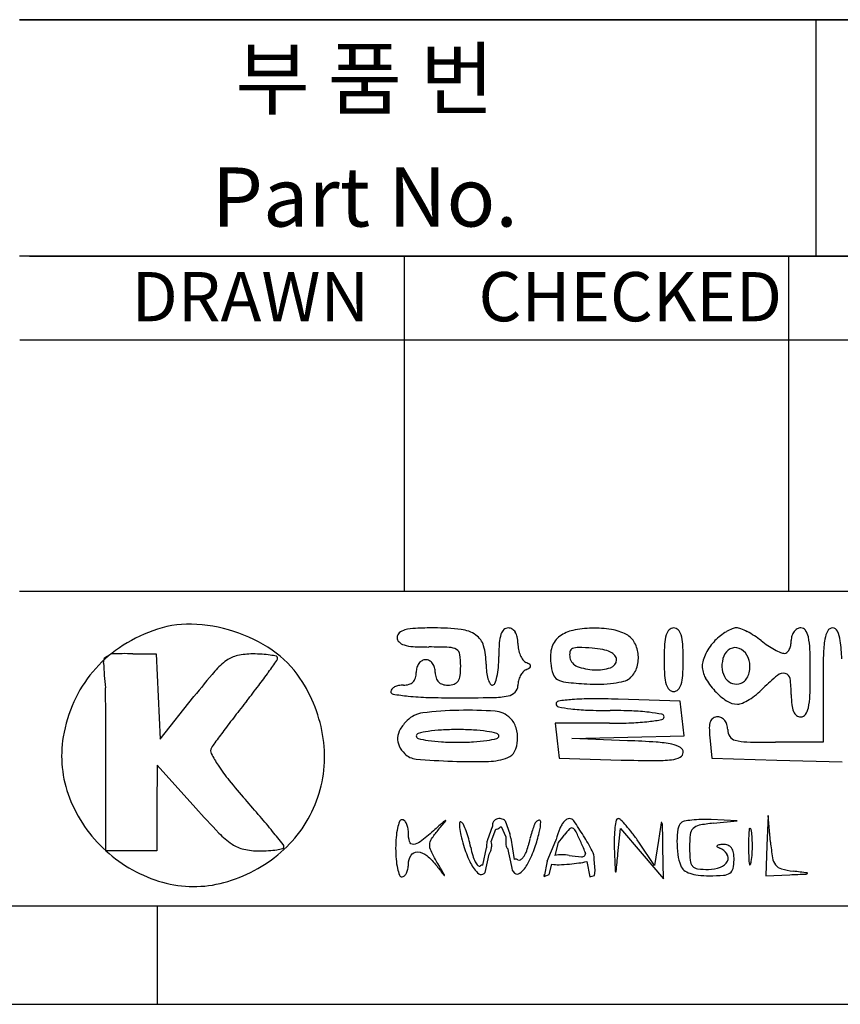
# Model space of a CAD drawing. Extents: x 0 to 781, y 0 to 539.
# Drawn here: x 598 to 640, y 0 to 50 of the extents above; entities that cross this region are included whole.
import ezdxf
from ezdxf.enums import TextEntityAlignment as Align

# ---------------------------------------------------------------- set-up
doc = ezdxf.new("R2010")
doc.units = 0
doc.header["$LTSCALE"] = 8
doc.header["$MEASUREMENT"] = 0
doc.linetypes.add('AUSGEZOGEN', pattern=[0])
doc.layers.get('0').update_dxf_attribs({"linetype": 'CONTINUOUS'})
doc.styles.add('style1', font='gulim.ttc')

msp = doc.modelspace()

# ---------------------------------------------------------------- linework, layer by layer
at = {"color": 5}
for p, q in [((776, 49.975), (598, 49.975)), ((638.4, 49.975), (638.4, 37.975)), ((617.505, 37.975), (617.505, 20.975)), ((637.005, 37.975), (637.005, 20.975)), ((598.005, 33.725), (676.005, 33.725)), ((598, 20.975), (776, 20.975))]:
    msp.add_line(p, q, dxfattribs=at)
at = {"color": 3}
for p, q in [((598, 49.975), (776, 49.975)), ((776, 37.975), (598, 37.975)), ((5, 5), (776, 5)), ((605, 0), (605, 5)), ((0, 0), (781, 0))]:
    msp.add_line(p, q, dxfattribs=at)
at = {"color": 3, "linetype": 'AUSGEZOGEN'}
msp.add_line((598.5, 37.975), (776, 37.975), dxfattribs=at)
at = {"linetype": 'ByBlock'}
for p, q in [((602.261, 17.316), (602.306, 17.59)), ((602.668, 17.782), (602.306, 17.59)), ((621.756, 8.364), (621.996, 9.027)), ((622.436, 9.03), (622.664, 8.496)), ((622.629, 9.315), (622.868, 8.646)), ((621.924, 8.267), (622.152, 8.889)), ((622.918, 8.433), (623.096, 7.352)), ((624.768, 7.261), (625.205, 8.314)), ((625.162, 7.555), (625.338, 8.208)), ((621.507, 7.07), (621.693, 7.949)), ((621.624, 6.698), (621.816, 7.62)), ((622.752, 7.925), (622.957, 7)), ((626.692, 7.724), (626.704, 7.658)), ((624.768, 7.261), (624.606, 6.488)), ((624.871, 6.588), (625.005, 7.119)), ((626.783, 7.244), (626.929, 6.476)), ((627.206, 6.784), (627.146, 7.358)), ((624.606, 6.488), (624.632, 6.612)), ((624.606, 6.488), (624.871, 6.588)), ((626.929, 6.476), (627.169, 6.536)), ((627.169, 6.536), (627.206, 6.784))]:
    msp.add_line(p, q, dxfattribs=at)
for p, q in [((603.737, 17.793), (604.932, 17.783)), ((604.932, 17.783), (605.027, 15.617)), ((638.761, 16.2), (638.761, 13.298)), ((605.027, 15.617), (605.123, 13.452)), ((605.123, 13.452), (606.844, 15.617)), ((631.504, 15.394), (628.36, 15.486)), ((631.607, 14.507), (631.504, 15.394)), ((631.709, 13.62), (631.607, 14.507)), ((627.935, 14.265), (625.172, 14.265)), ((625.172, 14.265), (625.274, 13.378)), ((626.021, 13.487), (628.865, 13.554)), ((628.865, 13.554), (631.709, 13.62)), ((633.016, 13.539), (633.117, 12.491)), ((625.274, 13.378), (625.376, 12.491)), ((628.844, 13.38), (626.021, 13.487)), ((638.761, 13.298), (636.342, 13.298)), ((602.381, 7.784), (602.381, 12.641)), ((604.974, 12.138), (604.967, 9.961)), ((606.931, 9.961), (604.974, 12.138)), ((625.376, 12.491), (628.521, 12.399)), ((633.117, 12.491), (636.423, 12.399)), ((636.423, 12.399), (639.729, 12.307)), ((604.967, 9.961), (604.961, 7.784)), ((635.971, 9.588), (635.915, 8.056)), ((636.094, 8.237), (635.971, 9.588)), ((634.407, 9.319), (633.09, 9.373)), ((633.198, 9.192), (634.407, 9.319)), ((622.015, 8.971), (622.015, 8.971)), ((622.664, 8.496), (622.664, 8.496)), ((628.357, 7.641), (628.487, 8.918)), ((628.487, 8.918), (629.581, 7.641)), ((621.924, 8.267), (621.924, 8.267)), ((622.918, 8.433), (622.918, 8.433)), ((625.236, 8.214), (625.236, 8.214)), ((630.214, 7.046), (629.408, 8.235)), ((630.41, 8.317), (630.214, 7.046)), ((635.915, 8.056), (635.859, 6.524)), ((603.671, 7.784), (602.381, 7.784)), ((604.961, 7.784), (603.671, 7.784)), ((621.816, 7.62), (621.816, 7.62)), ((629.581, 7.641), (630.674, 6.363)), ((630.674, 6.363), (630.64, 7.976)), ((625.005, 7.119), (625.005, 7.119)), ((621.667, 6.839), (621.667, 6.839)), ((621.667, 6.839), (621.667, 6.839)), ((635.859, 6.524), (637.068, 6.576))]:
    msp.add_line(p, q)
msp.add_lwpolyline([(617.077, 7.918, 0.020945), (617.1, 7.361, 0.033738), (617.172, 6.892, 0.036969), (617.274, 6.552, 0.31052), (617.4, 6.466, 0.191087), (617.523, 6.515, 0.088204), (617.627, 6.656, 0.068025), (617.698, 6.864, 0.048028), (617.722, 7.111, -0.144702), (617.856, 7.563, -0.269248), (618.186, 7.731, -0.158054), (618.661, 7.547, -0.060364), (619.159, 7.031, 0.000584), (619.533, 6.536, 0.690921), (619.551, 6.541, 0.151445), (619.54, 6.59, 0.000367), (619.173, 7.219, -0.019436), (618.872, 7.784, -0.121585), (618.805, 8.101, -0.139114), (618.898, 8.393, -0.028275), (619.226, 8.832, 0.000935), (619.624, 9.306, 0.677092), (619.613, 9.327, 0.152425), (619.556, 9.302, 0.000531), (618.989, 8.804, -0.015287), (618.315, 8.247, -0.150333), (617.975, 8.118, -0.357887), (617.783, 8.256, -0.064995), (617.722, 8.724, 0.048028), (617.698, 8.971, 0.068025), (617.627, 9.179, 0.088204), (617.523, 9.32, 0.191087), (617.4, 9.369, 0.31052), (617.274, 9.283, 0.036969), (617.172, 8.943, 0.033738), (617.1, 8.474, 0.020945)], format="xyb", close=True)
for centre, radius, start, end in [((606.604, 13.953), 5.339, 88.7715, 110.2852), ((606.557, 11.766), 7.527, 72.139, 88.7715), ((617.722, 18.315), 0.709, 104.5001, 130.8379), ((618.197, 16.478), 2.607, 92.5604, 104.5002), ((619.023, -1.983), 21.086, 89.9999, 92.5605), ((619.023, 6.803), 12.3, 83.5797, 90), ((620.215, 17.398), 1.638, 55.196, 83.5797), ((622.952, 18.603), 0.561, 132.731, 161.565), ((622.796, 18.772), 0.331, 90, 132.7312), ((622.796, 18.725), 0.378, 58.3955, 89.9999), ((622.745, 18.641), 0.476, 31.8275, 58.3955), ((627.165, 13.741), 5.349, 91.4464, 101.838), ((627.17, 13.573), 5.518, 81.1065, 91.4464), ((627.652, 16.653), 2.4, 61.845, 81.1066), ((631.388, 18.578), 0.611, 135.3049, 163.3007), ((631.182, 18.782), 0.321, 89.9999, 135.3049), ((631.182, 18.782), 0.321, 44.6951, 90.0001), ((630.976, 18.578), 0.611, 16.6993, 44.6951), ((635.105, 16.825), 2.43, 113.122, 120.7242), ((634.364, 18.56), 0.543, 90.0001, 113.122), ((634.364, 18.487), 0.616, 68.7285, 90), ((633.303, 15.763), 3.539, 62.8963, 68.7285), ((637.704, 18.604), 0.518, 119.8022, 143.1301), ((637.633, 18.729), 0.374, 90, 119.8023), ((637.633, 18.811), 0.292, 35.7034, 90), ((639.245, 18.825), 0.278, 90, 151.2156), ((639.245, 18.83), 0.273, 24.6382, 90), ((607.519, 11.479), 7.977, 110.2852, 124.0017), ((606.558, 11.769), 7.524, 55.5031, 72.1389), ((617.459, 18.619), 0.307, 130.8379, 180), ((617.473, 18.619), 0.321, 179.9999, 225.3049), ((620.582, 17.927), 0.994, 15.6674, 55.196), ((624.046, 18.239), 1.714, 161.5651, 176.1802), ((622.508, 18.495), 0.754, 11.5158, 31.8275), ((621.669, 18.324), 1.611, 0, 11.5159), ((626.064, 17.79), 1.107, 126.1749, 144.0355), ((626.418, 17.306), 1.708, 101.838, 126.175), ((628.302, 17.867), 1.023, 28.3296, 61.845), ((632.749, 18.17), 2.032, 163.3008, 176.7761), ((629.614, 18.17), 2.032, 3.2239, 16.6992), ((635.419, 16.317), 3.027, 127.9401, 134.9999), ((635.366, 16.386), 2.94, 120.7242, 127.9402), ((632.995, 15.162), 4.215, 57.2113, 62.8964), ((632.833, 14.91), 4.514, 51.8114, 57.2113), ((638.02, 18.458), 0.871, 163.4556, 180), ((637.82, 18.518), 0.662, 143.1302, 163.4557), ((637.142, 18.458), 0.896, 12.0948, 35.7034), ((634.482, 17.888), 3.616, 1.9376, 12.0947), ((644.465, 17.604), 5.687, 170.5377, 178.6371), ((640.162, 18.321), 1.325, 151.2156, 170.5378), ((637.888, 18.207), 1.767, 8.1035, 24.6382), ((606.742, 12.631), 6.588, 124.0017, 139.8336), ((617.677, 18.826), 0.611, 225.3049, 253.3007), ((618.085, 20.187), 2.032, 253.3008, 266.7761), ((618.765, 32.246), 14.111, 266.776, 270), ((618.765, -8.412), 26.548, 87.772, 90), ((619.767, 17.347), 0.769, 59.0362, 87.7721), ((619.978, 17.699), 0.358, 8.8649, 59.0363), ((618.22, 17.265), 3.447, 360, 15.6674), ((632.837, 17.652), 10.525, 176.1803, 180), ((624.925, 18.324), 1.645, 180.0001, 190.9396), ((624.79, 18.298), 1.507, 190.9396, 202.6199), ((626.378, 17.667), 1.447, 161.2688, 176.4946), ((626.108, 17.759), 1.161, 144.0356, 161.2688), ((626.139, 17.846), 0.225, 113.2801, 168.7395), ((626.343, 17.373), 0.74, 88.5222, 113.2801), ((626.049, 6.008), 12.109, 85.2983, 88.5222), ((626.579, 12.451), 5.644, 79.627, 85.2983), ((627.319, 16.495), 1.533, 64.6725, 79.627), ((627.8, 17.597), 1.593, 4.2737, 28.3296), ((644.809, 17.49), 14.111, 176.776, 180), ((617.555, 17.49), 14.111, 0, 3.224), ((635.316, 16.566), 2.788, 145.0412, 153.435), ((634.831, 16.906), 2.195, 135.0001, 145.0413), ((634.373, 17.427), 0.692, 117.8215, 159.0064), ((634.308, 17.552), 0.552, 69.0459, 117.8215), ((634.225, 17.337), 0.782, 29.902, 69.0459), ((639.034, 22.792), 5.515, 231.8113, 236.1765), ((638.523, 22.031), 4.598, 236.1765, 241.1792), ((638.193, 21.431), 3.913, 241.1792, 246.1297), ((636.612, 18.239), 0.494, 310.244, 331.3596), ((636.368, 18.372), 0.772, 331.3595, 347.9451), ((635.967, 18.458), 1.182, 347.9451, 360), ((603.651, 16.845), 34.465, 360, 1.9377), ((632.109, 17.384), 7.604, 1.1046, 8.1035), ((603.352, 2.343), 15.454, 88.5738, 92.5372), ((609.356, 16.267), 1.466, 101.9426, 125.9749), ((609.827, 14.042), 3.741, 90.0001, 101.9425), ((609.827, 9.493), 8.29, 86.6533, 90), ((610.061, 13.493), 4.282, 81.1671, 86.6533), ((610.132, 13.952), 3.818, 76.4216, 81.1671), ((607.801, 13.577), 5.33, 33.963, 55.503), ((611.01, 17.587), 0.0793, 0.0001, 76.4215), ((610.86, 17.587), 0.229, 325.0745, 0), ((616.57, 17.168), 3.808, 360, 8.8649), ((615.664, 17.652), 6.649, 355.2004, 360), ((624.487, 18.171), 1.179, 202.6199, 215.6413), ((627.467, 17.6), 2.538, 176.4946, 186.4923), ((626.678, 17.739), 0.774, 168.7394, 190.9006), ((626.497, 17.704), 0.59, 190.9007, 248.9268), ((627.689, 17.276), 0.669, 40.4181, 64.6726), ((627.941, 17.49), 0.338, 0, 40.418), ((627.743, 17.593), 1.65, 340.6863, 4.2736), ((635.052, 16.698), 2.493, 153.4349, 162.1701), ((635.097, 17.15), 1.468, 159.0064, 180.7652), ((633.931, 17.168), 1.121, 0, 29.9019), ((636.796, 18.275), 0.462, 246.1297, 269.9999), ((636.796, 18.021), 0.208, 269.9999, 310.2439), ((703.46, 16.2), 64.699, 178.63723, 179.99994), ((615.43, 17.68), 13.174, 181.5827, 187.0219), ((610.488, 14.709), 3.392, 125.975, 139.6154), ((560.83, 52.521), 61.249, 324.39945, 325.07439), ((618.991, 16.845), 0.871, 163.4556, 180), ((618.79, 16.905), 0.662, 143.1302, 163.4557), ((618.675, 16.991), 0.518, 119.8022, 143.1301), ((618.603, 17.117), 0.374, 90, 119.8023), ((618.603, 17.117), 0.374, 60.1977, 90), ((618.531, 16.991), 0.518, 36.8699, 60.1978), ((618.416, 16.905), 0.662, 16.5443, 36.8698), ((618.216, 16.845), 0.871, 0, 16.5444), ((616.424, 17.168), 3.953, 352.9656, 360), ((625.229, 17.265), 3.562, 180.0001, 186.5744), ((618.784, 17.39), 3.518, 347.4712, 355.2004), ((623.851, 17.715), 0.397, 215.6413, 244.9831), ((622.874, 15.623), 1.912, 58.3088, 64.9832), ((622.874, 18.713), 1.912, 295.0168, 301.6912), ((623.828, 17.168), 0.0968, 0, 58.3087), ((623.828, 17.168), 0.0968, 301.6913, 360), ((627.865, 17.645), 2.938, 186.4923, 197.6475), ((627.272, 19.714), 2.744, 248.9268, 267.5329), ((627.255, 19.338), 2.368, 267.5328, 287.9266), ((627.853, 17.49), 0.426, 287.9265, 360), ((628.219, 17.426), 1.146, 309.6901, 340.6863), ((644.809, 17.49), 14.111, 180, 183.224), ((617.555, 17.49), 14.111, 356.776, 360), ((633.592, 17.168), 0.959, 162.1701, 180), ((633.869, 17.168), 1.235, 180, 209.0642), ((634.703, 17.144), 1.074, 180.7653, 208.2633), ((633.458, 17.168), 1.594, 347.5822, 0), ((606.634, 12.722), 6.446, 139.8337, 155.857), ((646.057, -15.547), 50.089, 139.6153, 141.5248), ((585.4, 34.931), 31.031, 322.8323, 324.3995), ((606.107, 12.436), 7.373, 8.1692, 33.9629), ((617.62, 16.7), 0.478, 314.9999, 343.4693), ((617.13, 16.845), 0.99, 343.4693, 360), ((620.077, 16.845), 0.99, 180, 196.5307), ((619.587, 16.7), 0.478, 196.5307, 225.0001), ((619.7, 16.764), 0.652, 326.3099, 352.9655), ((623.637, 17.081), 1.959, 186.5745, 196.8583), ((622.88, 16.852), 1.168, 196.8584, 209.7325), ((619.869, 17.149), 2.406, 339.0024, 347.4712), ((624.422, 16.153), 1.144, 153.4349, 166.3362), ((624.272, 16.228), 0.977, 139.5495, 153.4349), ((623.876, 16.566), 0.456, 115.017, 139.5495), ((625.524, 16.901), 0.481, 197.6475, 240.1219), ((628.489, 17.1), 0.722, 283.7736, 309.6902), ((632.749, 16.811), 2.032, 183.2239, 196.6992), ((629.614, 16.811), 2.032, 343.3008, 356.7761), ((635.753, 18.215), 3.391, 209.0642, 222.7455), ((634.427, 16.996), 0.761, 208.2634, 242.0779), ((634.347, 16.899), 0.655, 305.0361, 328.0438), ((634.165, 17.012), 0.87, 328.0439, 347.5822), ((642.751, 9.014), 9.934, 129.3671, 135), ((636.744, 16.336), 0.464, 77.2212, 129.3672), ((636.777, 16.482), 0.314, 8.6461, 77.2213), ((631.74, 15.716), 5.409, 0.0001, 8.646), ((603.651, 16.845), 34.465, 358.0623, 0), ((374.241, 12.641), 228.14, 0.00002, 0.86106), ((566.789, 49.041), 54.387, 321.8028, 322.8323), ((617.009, 15.878), 0.18, 136.7277, 179.9999), ((617.243, 15.658), 0.501, 116.5651, 136.7278), ((617.383, 15.378), 0.814, 100.9988, 116.565), ((617.474, 14.906), 1.294, 90, 100.9988), ((617.474, 17.19), 0.99, 270, 286.5307), ((617.62, 16.7), 0.478, 286.5307, 315.0001), ((619.587, 16.7), 0.478, 224.9999, 253.4693), ((619.732, 17.19), 0.99, 253.4693, 270), ((619.732, 17.188), 0.988, 270, 288.5707), ((619.925, 16.614), 0.382, 288.5707, 326.3099), ((621.99, 16.343), 0.143, 209.7326, 270), ((621.99, 16.335), 0.134, 269.9999, 339.0023), ((622.814, 16.173), 0.466, 314.3228, 0), ((624.34, 16.173), 1.06, 166.3362, 179.9999), ((625.815, 17.408), 1.066, 240.1219, 264.2758), ((628.201, 41.208), 24.986, 264.2757, 266.7249), ((627.278, 25.089), 8.841, 266.7249, 271.3402), ((627.34, 22.445), 6.196, 271.3402, 277.3647), ((627.52, 21.052), 4.791, 277.3647, 283.7737), ((631.388, 16.403), 0.611, 196.6993, 224.6951), ((630.976, 16.403), 0.611, 315.3049, 343.3007), ((634.367, 16.883), 0.632, 242.078, 280.9006), ((634.371, 16.865), 0.615, 280.9007, 305.0362), ((632.806, 18.96), 4.131, 308.5727, 315), ((616.968, 15.878), 0.139, 180, 261.4361), ((619.264, 31.121), 15.554, 261.436, 264.2895), ((619.227, 30.755), 15.187, 264.2894, 268.154), ((620.055, 56.421), 40.865, 268.154, 270), ((620.055, 136.555), 121, 269.99995, 270.92012), ((621.925, 20.105), 4.535, 270.9201, 280.8501), ((622.646, 16.346), 0.707, 280.8501, 314.3229), ((627.019, 2.642), 12.863, 90.0356, 94.3987), ((627.039, -29.518), 45.024, 88.3185, 90.0356), ((631.182, 16.199), 0.321, 224.6951, 270.0001), ((631.182, 16.199), 0.321, 269.9999, 315.3049), ((635.692, 18.159), 3.308, 222.7454, 236.5318), ((633.019, 18.692), 3.789, 301.7151, 308.5727), ((642.229, 15.716), 5.08, 180, 185.8454), ((634.482, 15.802), 3.616, 347.9053, 358.0624), ((607.439, 12.361), 7.329, 155.857, 170.4105), ((690.472, -48.279), 102.994, 141.80281, 142.35903), ((625.362, 15.244), 0.147, 98.4484, 180), ((625.361, 15.244), 0.146, 180, 258.6841), ((626.962, 23.244), 8.305, 258.6841, 263.0495), ((626.787, 5.649), 9.848, 94.3987, 98.4484), ((627.216, 25.323), 10.399, 263.0495, 267.8293), ((634.422, 16.238), 1.005, 236.5319, 270), ((634.422, 15.824), 0.592, 269.9999, 294.5327), ((633.378, 18.112), 3.106, 294.5326, 301.7152), ((638.343, 15.319), 1.173, 185.8453, 203.1986), ((637.142, 15.232), 0.896, 324.2966, 347.9052), ((667.228, -30.352), 73.64, 142.359, 143.07428), ((618.615, 13.447), 1.353, 96.8341, 135), ((620.722, -4.137), 19.062, 91.3111, 96.8341), ((620.731, -4.513), 19.438, 85.8989, 91.3112), ((622.034, 13.665), 1.214, 45, 85.8989), ((622.05, 13.68), 1.192, 17.2153, 44.9999), ((627.957, 44.873), 29.962, 267.8293, 270), ((627.957, -13.12), 28.03, 87.7453, 90), ((628.616, 3.635), 11.262, 83.2901, 87.7453), ((628.701, 4.357), 10.535, 79.6953, 83.2902), ((630.561, 14.588), 0.137, 280.2151, 0.0001), ((630.561, 14.588), 0.137, 0, 79.6952), ((633.365, 14.234), 0.339, 121.0059, 158.9625), ((633.419, 14.144), 0.444, 90, 121.0059), ((633.419, 14.159), 0.428, 62.5115, 90), ((633.386, 14.096), 0.499, 38.0139, 62.5116), ((637.713, 15.049), 0.488, 203.1986, 232.6802), ((637.633, 14.944), 0.356, 232.6802, 270), ((637.633, 14.88), 0.292, 270, 324.2966), ((619.312, 12.75), 2.338, 134.9999, 148.9037), ((621.507, 13.512), 1.761, 356.4723, 17.2152), ((627.935, 42.811), 28.546, 270.0001, 272.2329), ((628.602, 25.701), 11.423, 272.2329, 276.6583), ((628.683, 25.012), 10.729, 276.6583, 280.2149), ((633.853, 14.046), 0.861, 158.9625, 180.0095), ((638.283, 14.047), 5.291, 180.0096, 185.5073), ((633.287, 14.019), 0.625, 16.4737, 38.014), ((633.029, 13.943), 0.894, 0.0001, 16.4737), ((605.994, 12.605), 5.864, 170.4106, 201.1758), ((672.686, -34.454), 80.468, 143.07425, 143.62268), ((617.986, 13.472), 0.813, 175.9367, 205.8694), ((618.132, 13.462), 0.96, 148.9036, 175.9367), ((618.252, 13.62), 0.133, 103.7912, 180), ((618.252, 13.62), 0.133, 180, 256.2088), ((619.611, 8.086), 5.832, 98.7462, 103.7913), ((619.784, 6.959), 6.971, 93.1778, 98.7461), ((620.216, -0.815), 14.758, 90, 93.1778), ((620.216, -0.815), 14.758, 86.8222, 90), ((620.648, 6.959), 6.971, 81.2539, 86.8222), ((620.821, 8.086), 5.832, 76.2087, 81.2538), ((622.179, 13.62), 0.133, 360, 76.2088), ((622.179, 13.62), 0.133, 283.7912, 0), ((634.541, 13.943), 0.617, 180, 214.1717), ((634.432, 13.869), 0.485, 214.1717, 255.0686), ((607.993, 12.864), 0.303, 149.8026, 206.847), ((610.181, 11.591), 2.833, 143.6227, 149.8025), ((607.043, 12.57), 6.427, 339.5793, 8.1692), ((618.585, 13.763), 1.479, 205.8694, 224.9999), ((619.611, 19.154), 5.832, 256.2087, 261.2538), ((619.784, 20.281), 6.971, 261.2539, 266.8222), ((620.216, 28.055), 14.758, 266.8222, 270), ((620.216, 28.055), 14.758, 270, 273.1778), ((620.648, 20.281), 6.971, 273.1778, 278.7461), ((620.821, 19.154), 5.832, 278.7462, 283.7913), ((621.789, 13.494), 1.478, 333.6528, 356.4722), ((626.765, -41.196), 54.616, 86.2856, 87.8186), ((629.936, 7.652), 5.665, 78.1836, 86.2855), ((630.794, 11.754), 1.474, 60.3724, 78.1836), ((631.383, 12.789), 0.283, 0.0001, 60.3723), ((634.961, 15.855), 2.541, 255.0686, 268.6458), ((636.342, 74.278), 60.981, 268.64582, 270.00004), ((613.205, 15.502), 6.144, 206.8471, 213.2492), ((618.193, 13.371), 0.924, 225.0001, 265.1867), ((621.708, 15.294), 2.965, 271.5864, 290.9936), ((622.541, 13.122), 0.639, 290.9937, 333.6527), ((630.906, 13.777), 1.373, 277.0806, 296.3112), ((631.394, 12.789), 0.271, 296.3113, 360), ((616.015, 17.344), 9.503, 213.2493, 219.0239), ((621.383, 51.255), 38.943, 265.1868, 267.9059), ((621.001, 40.814), 28.495, 267.906, 271.5863), ((631.015, 97.367), 85.004, 268.3185, 269.46785), ((630.285, 18.775), 6.409, 269.4678, 277.0805), ((630.904, 29.411), 28.669, 219.024, 221.5591), ((607.18, 13.064), 7.135, 201.1759, 227.7353), ((558.154, -35.086), 68.555, 40.60371, 41.55917), ((607.055, 12.566), 6.414, 310.9572, 339.5793), ((646.385, 45.429), 53.053, 221.9547, 223.8266), ((581.121, -15.399), 38.305, 39.1265, 40.6038), ((621.391, 9.087), 1.075, 173.1253, 185.982), ((620.373, 9.21), 0.0496, 58.2826, 173.1253), ((620.231, 8.98), 0.32, 26.087, 58.2826), ((617.255, 7.523), 3.634, 20.6573, 26.087), ((622.348, 9.086), 0.358, 158.6717, 180), ((622.262, 9.086), 0.272, 180.0001, 192.4383), ((622.334, 9.091), 0.343, 136.6418, 158.6715), ((622.322, 9.102), 0.327, 113.9884, 136.6417), ((622.312, 9.124), 0.303, 90, 113.9884), ((622.312, 8.691), 0.736, 80.3417, 90), ((621.64, 10.032), 1.28, 301.7175, 308.4776), ((622.362, 8.98), 0.443, 66.2033, 80.3418), ((622.435, 9.146), 0.262, 47.6482, 66.2033), ((622.561, 9.285), 0.0736, 15.5055, 47.6483), ((632.722, 6.024), 9.145, 160.669, 162.6151), ((625.003, 8.732), 0.965, 150.5049, 160.669), ((624.406, 9.069), 0.28, 104.9446, 150.5051), ((624.356, 9.258), 0.0839, 359.0237, 104.9445), ((622.091, 9.297), 2.349, 345.6618, 359.0238), ((626.552, 8.479), 1.222, 148.8046, 159.0064), ((626.368, 8.59), 1.008, 137.0139, 148.8046), ((626.177, 8.768), 0.747, 123.5279, 137.014), ((625.886, 9.207), 0.22, 90, 123.528), ((625.886, 9.145), 0.282, 34.465, 90), ((610.769, -1.231), 18.618, 31.6984, 34.465), ((632.533, 8.445), 4.361, 168.0173, 173.0059), ((628.359, 9.331), 0.0935, 89.4781, 168.0174), ((628.358, 9.236), 0.189, 44.7098, 89.478), ((623.583, 4.509), 6.908, 41.3675, 44.7097), ((623.739, 4.647), 6.7, 37.1215, 41.3676), ((845.778, -24.917), 217.916, 170.99, 171.22767), ((630.57, 9.207), 0.0196, 33.9213, 170.9899), ((630.443, 9.122), 0.172, 1.3148, 33.9212), ((77.585, -3.568), 553.176, 1.19575, 1.31492), ((631.958, 8.813), 0.565, 134.9999, 171.534), ((631.765, 9.005), 0.293, 100.2685, 135.0001), ((632.639, 4.181), 5.196, 95.9919, 100.2684), ((632.694, 3.655), 5.724, 91.2443, 95.9919), ((632.581, 8.516), 0.58, 100.7796, 135.6189), ((634.107, 0.496), 8.744, 95.9716, 100.7797), ((632.75, 1.105), 8.275, 87.6425, 91.2443), ((611.097, 11.558), 4.14, 223.8266, 235.9298), ((544.335, -45.322), 85.724, 38.56222, 39.12647), ((623.527, 9.311), 3.223, 185.982, 193.1492), ((629.261, 10.65), 9.11, 193.1491, 196.45), ((616.631, 7.287), 4.301, 15.0841, 20.6572), ((622.152, 9.056), 0.167, 270, 282.8317), ((622.099, 9.289), 0.406, 282.8316, 301.7174), ((624.631, 8.353), 1.972, 175.8312, 182.3587), ((622.656, 8.521), 0.246, 16.1716, 30.5858), ((622.259, 8.406), 0.659, 2.3587, 16.1717), ((633.651, 5.733), 10.119, 162.6152, 164.6757), ((615.237, 11.049), 9.423, 340.9037, 345.6618), ((638.88, 3.748), 14.426, 159.0064, 161.3077), ((619.598, 13.001), 7.478, 320.1419, 323.8251), ((628.521, 6.476), 3.576, 137.2452, 143.8251), ((626.001, 8.806), 0.144, 69.8923, 137.2452), ((625.958, 8.689), 0.269, 27.2567, 69.8923), ((615.456, 3.278), 12.083, 24.4954, 27.2567), ((615.04, 1.406), 13.599, 27.968, 31.6984), ((633.217, 8.362), 5.05, 173.0058, 178.63), ((620.429, 2.141), 10.852, 34.1629, 37.1214), ((635.823, 8.237), 4.472, 171.534, 179.4935), ((638.21, 7.956), 6.221, 173.8798, 180), ((632.53, 8.565), 0.509, 135.6189, 173.8798), ((654.62, 8.029), 19.637, 178.4651, 180.1565), ((637.82, 8.48), 2.831, 171.4012, 178.4652), ((635.055, 8.898), 0.0341, 66.8305, 171.4014), ((635.035, 8.851), 0.0848, 10.9232, 66.8304), ((632.415, 8.345), 2.753, 3.7834, 10.9231), ((628.36, 8.077), 6.817, 0.1564, 3.7834), ((609.762, 9.585), 1.757, 235.9298, 257.2947), ((611.2, 7.983), 0.212, 0.0001, 38.5622), ((625.867, 9.648), 5.572, 196.45, 205.5044), ((615.192, 6.899), 5.791, 10.6252, 15.0841), ((623.663, 8.03), 1.972, 175.8312, 182.3589), ((622.213, 8.136), 0.518, 158.1903, 175.8311), ((621.829, 8.289), 0.105, 134.6719, 158.1904), ((621.291, 8.083), 0.659, 2.3587, 16.1717), ((621.116, 8.076), 0.835, 349.9605, 2.3587), ((625.854, 8.403), 3.196, 182.3587, 186.6884), ((622.838, 8.049), 0.159, 186.6884, 225), ((621.47, 8.6), 2.395, 338.2293, 346.5478), ((634.982, 5.368), 11.499, 164.6756, 166.5478), ((625.384, 8.314), 0.18, 161.3077, 180), ((615.175, 3.15), 12.391, 21.6579, 24.4955), ((638.072, 8.245), 9.907, 178.6301, 182.0268), ((636.012, 8.236), 4.662, 179.4936, 187.8498), ((633.413, 8.023), 0.0383, 139.3987, 236.1412), ((633.483, 7.963), 0.131, 97.4, 139.3986), ((633.797, 5.546), 2.568, 92.583, 97.4), ((633.711, 7.461), 0.651, 69.8949, 92.5829), ((633.805, 7.717), 0.379, 35.8604, 69.8949), ((628.028, 8.076), 7.149, 356.5679, 0.1564), ((646.811, 9.208), 10.761, 185.1798, 189.4687), ((607.179, 13.064), 7.134, 227.7353, 254.297), ((606.451, 13.261), 7.334, 285.0707, 310.9572), ((610.15, 11.304), 3.52, 257.2948, 270), ((610.15, 15.962), 8.178, 270, 273.3916), ((610.384, 12.019), 4.227, 273.3917, 278.949), ((610.461, 11.524), 3.727, 278.9491, 283.8043), ((611.331, 7.983), 0.0804, 283.8044, 0.0001), ((624.858, 8.713), 4.043, 190.6253, 196.6778), ((622.68, 8.06), 1.77, 196.6778, 207.902), ((621.232, 8.016), 0.706, 325.8098, 338.1904), ((621.057, 8.086), 0.894, 338.1903, 349.9604), ((622.752, 7.964), 0.0383, 224.9999, 270), ((622.684, 8.115), 1.087, 323.2136, 338.2292), ((618.577, 9.892), 5.889, 332.1883, 340.9036), ((625.495, 5.793), 1.793, 89.7438, 100.7338), ((625.491, 4.889), 2.697, 81.6504, 89.7439), ((627.819, 20.748), 13.332, 261.6504, 264.3422), ((626.523, 7.663), 0.183, 264.3423, 322.1322), ((626.528, 7.659), 0.176, 322.1322, 21.6579), ((626.291, 7.381), 0.859, 360, 27.968), ((1361.083, 33.833), 733.37, 182.026875, 182.112131), ((274.803, 43.776), 355.396, 354.01827, 354.16426), ((633.916, 7.947), 2.546, 187.8497, 200.9936), ((639.308, 7.956), 7.32, 179.9999, 185.0954), ((633.783, 8.574), 0.702, 236.1411, 248.0255), ((633.213, 7.161), 0.822, 34.6548, 68.0255), ((633.597, 7.427), 0.354, 332.3316, 34.6548), ((633.635, 7.594), 0.588, 10.0068, 35.8603), ((632.141, 7.331), 2.105, 0, 10.0069), ((656.139, 8.033), 21.156, 180.1564, 181.7187), ((630.778, 7.912), 4.394, 351.4011, 356.5679), ((622.938, 8.251), 2.327, 205.5044, 222.891), ((621.805, 7.597), 0.78, 207.9021, 225.1211), ((621.327, 7.117), 0.102, 225.1211, 301.7175), ((621.525, 6.796), 0.276, 97.4027, 121.7174), ((621.507, 6.933), 0.137, 90, 97.4027), ((623.754, 7), 0.796, 179.999999999998, 180.0000265990086), ((623.423, 7), 0.465, 180, 226.5835), ((623.162, 7.213), 0.153, 93.6976, 115.3694), ((623.165, 7.165), 0.201, 58.2826, 93.6976), ((623.341, 7.45), 0.134, 238.2825, 299.48), ((622.373, 7.89), 1.597, 309.1794, 332.1883), ((623.17, 7.752), 0.48, 299.48, 323.2136), ((625.33, 8.689), 1.603, 258.3115, 271.2526), ((625.205, 14.4), 7.315, 271.2526, 275.4476), ((624.824, 18.396), 11.33, 275.4476, 277.8894), ((625.567, 13.035), 5.917, 277.8895, 281.8602), ((627.087, 7.381), 0.0635, 339.0021, 359.9999), ((632.027, 7.222), 0.523, 200.9936, 231.9119), ((632.519, 7.351), 0.503, 185.0954, 221.0944), ((632.449, 7.29), 0.411, 221.0944, 262.6933), ((633.336, 7.564), 0.65, 290.1212, 332.3315), ((632.149, 7.331), 2.097, 347.7159, 360), ((636.875, 7.455), 1.883, 181.7187, 190.923), ((635.05, 7.103), 0.0245, 190.9233, 334.0344), ((634.567, 7.338), 0.562, 334.0341, 351.4013), ((636.995, 7.571), 0.81, 189.4686, 217.9164), ((636.804, 7.422), 0.567, 217.9163, 254.4184), ((621.416, 6.838), 0.25, 222.891, 291.6059), ((621.416, 6.839), 0.251, 291.606, 325.803), ((623.248, 6.816), 0.212, 226.5835, 309.1793), ((628.342, 6.809), 0.131, 182.112, 215.9874), ((628.249, 6.741), 0.0151, 215.9872, 354.018), ((632.336, 7.615), 1.023, 231.9118, 250.633), ((632.62, 8.423), 1.879, 250.6329, 263.9376), ((632.956, 11.246), 4.399, 262.6932, 270), ((632.99, 11.914), 5.39, 263.9377, 270), ((632.956, 8.602), 1.755, 270, 290.1213), ((632.99, 17.127), 10.603, 270, 273.9161), ((633.667, 7.237), 0.689, 273.9161, 302.7077), ((633.844, 6.962), 0.362, 302.7077, 347.716), ((637.758, 10.842), 4.118, 254.4184, 262.8781), ((620.656, 391.159), 384.933, 272.44368, 272.56904), ((611.764, -197.193), 205.536, 82.67843, 82.87805), ((637.906, 6.699), 0.0864, 272.569, 315.2409), ((637.955, 6.65), 0.0165, 315.2411, 82.6784), ((606.834, 11.839), 5.861, 254.2969, 285.0707)]:
    msp.add_arc(centre, radius, start, end)

# ---------------------------------------------------------------- texts
at = {"color": 3, "style": 'style1'}
for s, p in [('부 품 번', (615.516, 46.975)), ('Part No.', (615.516, 40.975))]:
    msp.add_text(s, height=3, dxfattribs=at).set_placement(p, align=Align.MIDDLE_CENTER)
for s, p in [('DRAWN', (603.679, 34.666)), ('CHECKED', (621.281, 34.666))]:
    msp.add_text(s, height=2.5, dxfattribs=at).set_placement(p)

doc.saveas('drawing.dxf')
